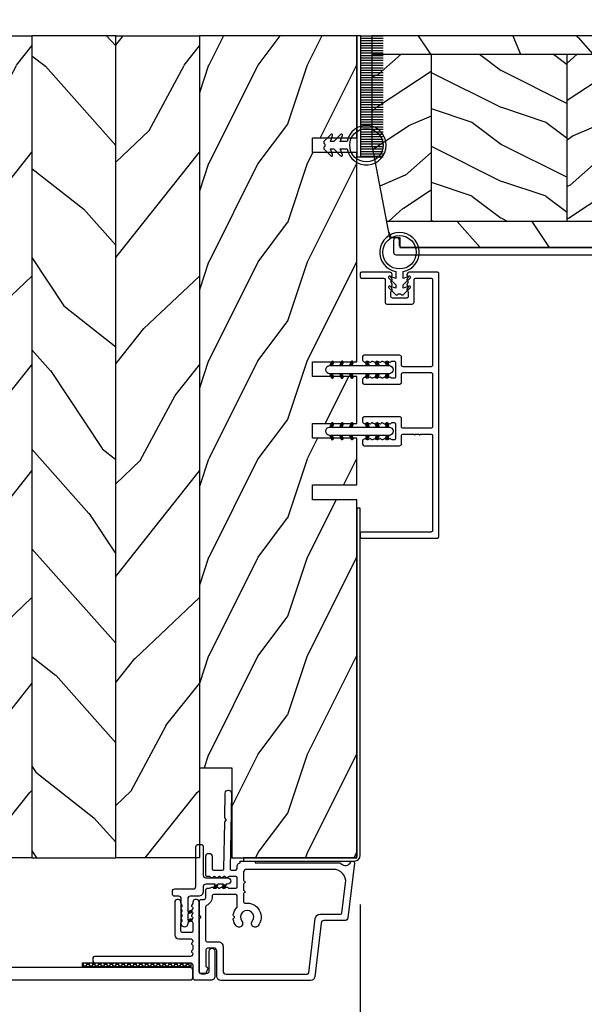
# Model space of a CAD drawing. Units: millimetres. Extents: x 951 to 1586, y -79 to 51.
# Drawn here: x 1530 to 1534, y -72 to -64 of the extents above; entities that cross this region are included whole.
import ezdxf

# ---------------------------------------------------------------- set-up
doc = ezdxf.new("R2010")
doc.units = ezdxf.units.MM
doc.header["$MEASUREMENT"] = 0
doc.header["$PDMODE"] = 3
doc.layers.add('Dimensions-Cotes', color=7, linetype='Continuous')
doc.styles.add('Century-10', font='GOTHIC.TTF', dxfattribs={"height": 0.3937})
doc.dimstyles.new('1-1', dxfattribs={"dimtxt": 0.3937, "dimasz": 0.3937, "dimexe": 0.3937, "dimexo": 0.3937, "dimgap": 0.3937, "dimtad": 0, "dimtih": 1, "dimtoh": 1, "dimdec": 1, "dimlfac": 25.4, "dimzin": 0, "dimdsep": 46, "dimtxsty": 'Century-10', "dimcen": 0, "dimadec": 1, "dimazin": 0, "dimtfac": 1, "dimtdec": 1, "dimtofl": 0, "dimtmove": 0, "dimatfit": 3, "dimfxl": 1, "dimtolj": 1, "dimtzin": 0, "dimarcsym": 0})
pattern_1 = [(336.8699, (-507.7808216654612, -105.2906361249534), (-48.48076309845399, 23.97114117833321), [7.5, -67.5]), (326.5651, (-508.3837073484313, -95.24640749089303), (20.49039175088132, -5.490360297625257), [16.77051, -16.77051]), (318.4349, (-501.888516820048, -91.49640749089303), (27.99036357346829, -18.48077973489104), [9.486839999999972, -37.94732999999989])]

# ---------------------------------------------------------------- blocks, each defined once
blk = doc.blocks.new('*D348')
at = {"layer": 'Defpoints', "color": 0, "transparency": 16777216}
for p in [(1530.965027119273, -62.93672777147971), (1526.906535020381, -64.18748263328091), (1530.965027119273, -64.18748263328091)]:
    blk.add_point(p, dxfattribs=at)
at = {"layer": 'Dimensions-Cotes', "color": 0, "lineweight": -2, "transparency": 16777216}
for p, q in [((1526.906535020381, -63.79378263328091), (1526.906535020381, -62.54302777147971)), ((1530.965027119273, -63.79378263328091), (1530.965027119273, -62.54302777147971)), ((1526.512835020381, -62.93672777147971), (1526.119135020381, -62.93672777147971)), ((1531.358727119273, -62.93672777147971), (1531.752427119273, -62.93672777147971))]:
    blk.add_line(p, q, dxfattribs=at)
at = {"layer": 'Dimensions-Cotes', "color": 0, "transparency": 16777216}
for points in [[(1526.512835020381, -62.87111110481305), (1526.512835020381, -63.00234443814637), (1526.906535020381, -62.93672777147971)], [(1531.358727119273, -62.87111110481305), (1531.358727119273, -63.00234443814637), (1530.965027119273, -62.93672777147971)]]:
    blk.add_solid(points, dxfattribs=at)
at = {"layer": 'Dimensions-Cotes', "color": 0, "transparency": 16777216, "insert": (1528.978533060773, -62.93672777147971), "char_height": 0.3937, "attachment_point": 5, "style": 'Century-10'}
blk.add_mtext('\\A1;VARIABLE\\PMAXIMUM 8"', dxfattribs=at)
blk = doc.blocks.new('*D349')
at = {"layer": 'Defpoints', "color": 0, "transparency": 16777216}
for p in [(1525.621104520381, -70.74258763328244), (1532.250457619273, -70.74258763328116), (1532.250457619273, -72.35582227632544)]:
    blk.add_point(p, dxfattribs=at)
at = {"layer": 'Dimensions-Cotes', "color": 0, "lineweight": -2, "transparency": 16777216}
for p, q in [((1525.621104520381, -71.13628763328244), (1525.621104520381, -72.74952227632544)), ((1532.250457619273, -71.13628763328116), (1532.250457619273, -72.74952227632544)), ((1526.014804520381, -72.35582227632544), (1527.462445599381, -72.35582227632544)), ((1531.856757619273, -72.35582227632544), (1530.726060691155, -72.35582227632544))]:
    blk.add_line(p, q, dxfattribs=at)
at = {"layer": 'Dimensions-Cotes', "color": 0, "transparency": 16777216}
for points in [[(1526.014804520381, -72.29020560965877), (1526.014804520381, -72.42143894299211), (1525.621104520381, -72.35582227632544)], [(1531.856757619273, -72.29020560965877), (1531.856757619273, -72.42143894299211), (1532.250457619273, -72.35582227632544)]]:
    blk.add_solid(points, dxfattribs=at)
at = {"layer": 'Dimensions-Cotes', "color": 0, "transparency": 16777216, "insert": (1529.094253145268, -72.35582227632544), "char_height": 0.3937, "attachment_point": 5, "style": 'Century-10'}
blk.add_mtext('\\A1;VARIABLE', dxfattribs=at)
blk = doc.blocks.new('D-072')
for points in [[(-0.7077034603641437, 5.741188682878466, 1), (-0.538412126510309, 5.276064565806585), (1.648459146963432e-12, 5.472030553624684), (1.875832822406664e-12, 5.998771677138528)], [(2.407703460367657, 5.741188682878466, -1), (2.238412126513822, 5.276064565806585), (1.700000000001864, 5.472030553624684), (1.700000000001637, 5.998771677138528)], [(-0.7077034603647121, 3.741188682877898, 1), (-0.5384121265108774, 3.276064565806017), (1.080024958355352e-12, 3.472030553624116), (1.307398633798584e-12, 3.99877167713796)], [(2.407703460367088, 3.741188682877898, -1), (2.238412126513253, 3.276064565806017), (1.700000000001296, 3.472030553624116), (1.700000000001069, 3.99877167713796)], [(-0.7077034603647121, 1.741188682877898, 1), (-0.5384121265108774, 1.276064565806017), (1.080024958355352e-12, 1.472030553624116), (1.307398633798584e-12, 1.99877167713796)], [(2.407703460367088, 1.741188682877898, -1), (2.238412126513253, 1.276064565806017), (1.700000000001296, 1.472030553624116), (1.700000000001069, 1.99877167713796)], [(-0.7077034603647121, -1.74118868287804, -1), (-0.5384121265108774, -1.276064565806159), (1.080024958355352e-12, -1.472030553624258), (1.307398633798584e-12, -1.998771677138102)], [(2.407703460367088, -1.74118868287804, 1), (2.238412126513253, -1.276064565806159), (1.700000000001296, -1.472030553624258), (1.700000000001069, -1.998771677138102)], [(-0.7077034603647121, -3.74118868287804, -1), (-0.5384121265108774, -3.276064565806159), (1.080024958355352e-12, -3.472030553624258), (1.307398633798584e-12, -3.998771677138102)], [(2.407703460367088, -3.74118868287804, 1), (2.238412126513253, -3.276064565806159), (1.700000000001296, -3.472030553624258), (1.700000000001069, -3.998771677138102)], [(-0.7077034603641437, -5.741188682878608, -1), (-0.538412126510309, -5.276064565806728), (1.648459146963432e-12, -5.472030553624826), (1.875832822406664e-12, -5.99877167713867)], [(2.407703460367657, -5.741188682878608, 1), (2.238412126513822, -5.276064565806728), (1.700000000001864, -5.472030553624826), (1.700000000001637, -5.99877167713867)]]:
    blk.add_hatch(color=2).paths.add_polyline_path(points)
at = {"color": 2}
blk.add_lwpolyline([(1.700000000001751, -5.998771677138642, -1.000000000000142), (-1.762145984685048e-12, -5.998771677137803), (1.762145984685048e-12, 5.998771677137803, -0.9999999999998578), (1.700000000001751, 5.9987716771385)], format="xyb", close=True, dxfattribs=at)
for points in [[(1.762145984685048e-12, 5.9987716771385), (-0.7077034603641437, 5.741188682878466, 1.000000000000649), (-0.538412126509968, 5.276064565806713), (1.648459146963432e-12, 5.47203055362467)], [(1.700000000001523, 5.47203055362494), (2.238412126514845, 5.276064565806529, 0.9999999999986194), (2.407703460368452, 5.741188682877542), (1.700000000001751, 5.998771677137789)], [(1.193711796076968e-12, 3.998771677137235), (-0.707703460364371, 3.741188682876079, 0.9999999999996753), (-0.5384121265108774, 3.276064565805179), (1.193711796076968e-12, 3.472030553623348)], [(1.700000000000841, 3.472030553625764), (2.238412126514163, 3.276064565807182, 1.000000000000649), (2.407703460368452, 3.74118868287848), (1.700000000000841, 3.998771677139509)], [(1.193711796076968e-12, 1.998771677137235), (-0.707703460364371, 1.741188682876079, 0.9999999999996753), (-0.5384121265108774, 1.276064565805179), (1.193711796076968e-12, 1.472030553623348)], [(1.700000000000841, 1.472030553625764), (2.238412126514163, 1.276064565807182, 1.000000000000649), (2.407703460368452, 1.74118868287848), (1.700000000000841, 1.998771677139509)], [(1.193711796076968e-12, -1.998771677137377), (-0.707703460364371, -1.741188682876221, -0.9999999999996753), (-0.5384121265108774, -1.276064565805321), (1.193711796076968e-12, -1.47203055362349)], [(1.700000000000841, -1.472030553625906), (2.238412126514163, -1.276064565807324, -1.000000000000649), (2.407703460368452, -1.741188682878622), (1.700000000000841, -1.998771677139651)], [(1.193711796076968e-12, -3.998771677137377), (-0.707703460364371, -3.741188682876221, -0.9999999999996753), (-0.5384121265108774, -3.276064565805321), (1.193711796076968e-12, -3.47203055362349)], [(1.700000000000841, -3.472030553625906), (2.238412126514163, -3.276064565807324, -1.000000000000649), (2.407703460368452, -3.741188682878622), (1.700000000000841, -3.998771677139651)], [(1.762145984685048e-12, -5.998771677138642), (-0.7077034603641437, -5.741188682878608, -1.000000000000649), (-0.538412126509968, -5.276064565806855), (1.648459146963432e-12, -5.472030553624812)], [(1.700000000001523, -5.472030553625082), (2.238412126514845, -5.276064565806671, -0.9999999999986194), (2.407703460368452, -5.741188682877684), (1.700000000001751, -5.998771677137931)]]:
    blk.add_lwpolyline(points, format="xyb", dxfattribs=at)
blk = doc.blocks.new('PB-031')
at = {"color": 181}
blk.add_lwpolyline([(25.05837885281753, -6.258685160092824, 0.1682775418279684), (24.96106840443738, -6.271769414567075), (24.52715340775606, -6.490596438523852, -0.4039525268300109), (24.26179522707687, -6.408299330732035, 0.2206743920260995), (24.05837885281832, -6.25868516009271, 0.1682775418279497), (23.96106840443818, -6.271769414566961), (23.52715340775686, -6.490596438523738, -0.4039525268305474), (23.26179522707744, -6.408299330731296, 0.2736782324282633), (22.99884451873814, -6.25271859878049), (22.0331851320669, -6.25271859878049, 0.414213562373095), (21.73318513206689, -6.552718598780501), (21.73318513206695, -9.452718598751744, 0.414213562373095), (22.03318513206696, -9.752718598751756), (22.99884451873268, -9.752718598751756, 0.2736782324343584), (23.26179522707511, -9.597137866794924, -0.4039525268372136), (23.52715340775686, -9.51484075899856), (23.96106840443818, -9.733667782955337, 0.1682775418279495), (24.05837885281838, -9.746752037429587, 0.2206743920260996), (24.26179522707687, -9.597137866790263, -0.403952526829956), (24.52715340775606, -9.514840758998446), (24.96106840443738, -9.733667782955223, 0.1682775418279684), (25.05837885281753, -9.746752037429474, 0.2206743920260747), (25.26179522707608, -9.597137866790149, -0.4039525268299776), (25.52715340775515, -9.514840758998304), (25.96106840443659, -9.733667782955138, 0.1682775418279844), (26.05837885281667, -9.74675203742936, 0.2206743920261224), (26.26179522707528, -9.597137866790035, -0.4039525268302382), (26.5271534077539, -9.514840758997593), (26.83393108141885, -9.669551349454139, -0.2831496351521797), (26.99884451873905, -9.93741627919178), (26.99884451873905, -15.69999999999962, -0.414213562373012), (26.69884451873909, -15.99999999999955), (26.09884451874009, -15.99999999999955, -0.4142135623731087), (25.79884451874014, -15.69999999999956), (25.79884451874014, -11.25271859875446, 0.4142135623730673), (25.49884451874019, -10.95271859875447), (20.93318513206938, -10.95271859875425, -0.4142135623729181), (20.53318513206941, -10.5527185987545), (20.53318513206611, -5.452718598754444, -0.4142135623732719), (20.93318513206614, -5.052718598754183), (25.49884451873814, -5.052718598754183, 0.4142135623732339), (25.79884451873809, -4.752718598754029), (25.7988445187365, -1.599983434870268, 0.4141973893050128), (25.49886108432375, -1.299983435327761), (8.088928128172853, -1.299022082791652, 0.4142297356259974), (7.788911562585696, -1.599022082334301), (7.788911562585696, -7.299005516289924, 0.414213562373081), (8.08891156258565, -7.599005516289907), (9.738911562593358, -7.599005516289992, -0.414213562373095), (10.13891156259334, -7.999005516289969), (10.13891156259334, -15.19900551628979, -0.414213562373081), (9.838911562593154, -15.49900551628977), (9.123609243022003, -15.49900551628977, -0.2831496351521834), (8.855744313284362, -15.33409207896958), (8.701033722830545, -15.02731440531002, -0.4039525268302643), (8.783330830622987, -14.76195622463135, 0.220674392026118), (8.932945001262311, -14.5585398503728, 0.1682775418279972), (8.919860746788089, -14.46122940199265), (8.701033722831227, -14.02731440531127, -0.4039525268299448), (8.7833308306231, -13.7619562246322, 0.220674392026076), (8.932945001262425, -13.55853985037362, 0.1682775418279675), (8.919860746788146, -13.46122940199348), (8.701033722831397, -13.02731440531213, -0.4039525268299748), (8.783330830623214, -12.761956224633, 0.220674392026095), (8.932945001262539, -12.55853985037444, 0.1682775418279481), (8.91986074678826, -12.46122940199427), (8.70103372283151, -12.02731440531292, -0.4039525268296321), (8.783330830623328, -11.76195622463374, 0.220674392026076), (8.932945001262652, -11.55853985037515, 0.1682775418279675), (8.919860746788373, -11.46122940199501), (8.701033722831568, -11.02731440531366, -0.4039525268299748), (8.783330830623441, -10.76195622463453, 0.220674392026095), (8.932945001262766, -10.55853985037598, 0.1682775418279481), (8.919860746788487, -10.46122940199581), (8.701033722831681, -10.02731440531446, -0.4039525268305392), (8.78333083062384, -9.761956224635071, 0.2736782324196623), (8.938911562574418, -9.499005516305289), (8.938911562586924, -9.099005516299087, 0.4142135623822104), (8.638911562586742, -8.799005516289753), (5.73891156260143, -8.799005516289725, 0.4142135623822105), (5.438911562601248, -9.099005516299087), (5.438911562613754, -9.499005516305289, 0.2736782324196623), (5.594492294564333, -9.761956224635071, -0.4039525268305393), (5.676789402356491, -10.02731440531446), (5.457962378399685, -10.46122940199581, 0.1682775418279482), (5.444878123925406, -10.55853985037598, 0.220674392026095), (5.594492294564731, -10.76195622463453, -0.403952526829975), (5.676789402356604, -11.02731440531366), (5.457962378399799, -11.46122940199501, 0.1682775418279676), (5.44487812392552, -11.55853985037515, 0.2206743920260761), (5.594492294564844, -11.76195622463374, -0.4039525268296322), (5.676789402356661, -12.02731440531292), (5.457962378399912, -12.46122940199427, 0.1682775418279482), (5.444878123925633, -12.55853985037444, 0.220674392026095), (5.594492294564958, -12.761956224633, -0.403952526829975), (5.676789402356775, -13.02731440531213), (5.457962378400026, -13.46122940199348, 0.1682775418279676), (5.444878123925747, -13.55853985037362, 0.2206743920260761), (5.594492294565072, -13.7619562246322, -0.4039525268299448), (5.676789402356945, -14.02731440531127), (5.457962378400083, -14.46122940199265, 0.1682775418279975), (5.444878123925861, -14.5585398503728, 0.220674392026118), (5.594492294565185, -14.76195622463135, -0.4039525268302645), (5.676789402357628, -15.02731440531002), (5.52207881190381, -15.33409207896958, -0.2831496351521834), (5.254213882166169, -15.49900551628977), (4.538911562602522, -15.49900551628983, -0.4142135623728177), (4.23891156260234, -15.1990055162901), (4.23891156259586, -7.999005516290254, -0.4142135623733448), (4.638911562595837, -7.599005516289907), (6.288911562588652, -7.599005516289907, 0.4142135623730813), (6.588911562588606, -7.299005516289924), (6.588911562588606, -1.599018053878495, 0.4142258027526147), (6.288899025261941, -1.299018054140475), (-4.407650308523245, -1.299987463197454, 0.4142013220994903), (-4.707637771196488, -1.599987462935474), (-4.707637771196488, -7.300000000000239, 0.414213562373081), (-4.407637771196534, -7.600000000000222), (-2.757637771188826, -7.60000000000025, -0.414213562373095), (-2.357637771188848, -8.000000000000284), (-2.357637771188848, -15.20000000000013, -0.4142135623731088), (-2.65763777118903, -15.50000000000009), (-3.372940090760238, -15.50000000000009, -0.2831496351521834), (-3.640805020497822, -15.33508656267989), (-3.795515610951696, -15.02830888902034, -0.4039525268302643), (-3.713218503159254, -14.76295070834166, 0.220674392026118), (-3.56360433251993, -14.55953433408311, 0.1682775418279972), (-3.576688586994095, -14.46222388570297), (-3.795515610950957, -14.02830888902159, -0.4039525268299448), (-3.71321850315914, -13.76295070834252, 0.220674392026076), (-3.563604332519816, -13.55953433408393, 0.1682775418279675), (-3.576688586994038, -13.46222388570379), (-3.795515610950787, -13.02830888902244, -0.4039525268299748), (-3.713218503159027, -12.76295070834331, 0.220674392026095), (-3.563604332519702, -12.55953433408476, 0.1682775418279481), (-3.576688586993924, -12.46222388570459), (-3.795515610950673, -12.02830888902324, -0.4039525268296321), (-3.713218503158913, -11.76295070834405, 0.220674392026076), (-3.563604332519589, -11.55953433408547, 0.1682775418279675), (-3.576688586993811, -11.46222388570533), (-3.795515610950559, -11.02830888902398, -0.4039525268299748), (-3.713218503158799, -10.76295070834485, 0.220674392026095), (-3.563604332519475, -10.55953433408629, 0.1682775418279481), (-3.576688586993697, -10.46222388570612), (-3.795515610950446, -10.02830888902477, -0.4039525268305392), (-3.713218503158345, -9.762950708345386, 0.2736782324196623), (-3.557637771207823, -9.500000000015604), (-3.55763777119526, -9.100000000009402, 0.4142135623822104), (-3.857637771195442, -8.800000000000068), (-6.757637771180754, -8.80000000000004, 0.4142135623822105), (-7.057637771180936, -9.100000000009402), (-7.05763777116843, -9.500000000015604, 0.2736782324196623), (-6.902057039217851, -9.762950708345386, -0.4039525268305393), (-6.81975993142575, -10.02830888902477), (-7.038586955382499, -10.46222388570612, 0.1682775418279482), (-7.051671209856721, -10.55953433408629, 0.220674392026095), (-6.902057039217397, -10.76295070834485, -0.403952526829975), (-6.819759931425637, -11.02830888902398), (-7.038586955382385, -11.46222388570533, 0.1682775418279676), (-7.051671209856607, -11.55953433408547, 0.2206743920260761), (-6.902057039217283, -11.76295070834405, -0.4039525268296322), (-6.819759931425523, -12.02830888902324), (-7.038586955382328, -12.46222388570459, 0.1682775418279482), (-7.051671209856551, -12.55953433408476, 0.220674392026095), (-6.902057039217226, -12.76295070834331, -0.403952526829975), (-6.819759931425409, -13.02830888902244), (-7.038586955382215, -13.46222388570379, 0.1682775418279676), (-7.051671209856437, -13.55953433408393, 0.2206743920260761), (-6.902057039217112, -13.76295070834252, -0.4039525268299448), (-6.819759931425295, -14.02830888902159), (-7.038586955382101, -14.46222388570297, 0.1682775418279975), (-7.051671209856323, -14.55953433408311, 0.220674392026118), (-6.902057039216999, -14.76295070834166, -0.4039525268302645), (-6.819759931424556, -15.02830888902034), (-6.974470521878374, -15.33508656267989, -0.2831496351521834), (-7.242335451616015, -15.50000000000009), (-7.957637771179662, -15.50000000000014, -0.4142135623728177), (-8.257637771179844, -15.20000000000041), (-8.257637771186381, -8.000000000000625, -0.4142135623733656), (-7.857637771186347, -7.60000000000025), (-6.20763777119376, -7.60000000000025, 0.4142135623731088), (-5.907637771193578, -7.300000000000267), (-5.907637771193635, -5.093649154267325, 0.3419987131197076), (-5.982637769783281, -4.996824572432871, -0.774596669241513), (-5.982637769783622, -4.803175408763877, 0.3419987131195896), (-5.907637771193521, -4.706350826929395), (-5.907637771193691, -4.093649173071185, 0.3419987131195777), (-5.982637769783167, -3.996824591236702, -0.7745966692413617), (-5.982637769783622, -3.803175427568135, 0.3419987131196692), (-5.907637771193521, -3.706350845733255), (-5.907637771193578, -1.600000000000279, 0.414213562373095), (-6.20763777119376, -1.300000000000267), (-25.49884451874019, -1.300000000000068, 0.4142135623730951), (-25.79884451874014, -1.60000000000008), (-25.79884451874014, -15.70000000000002, -0.4142135623730953), (-26.09884451874009, -16.00000000000003), (-26.69884451873727, -16, -0.4142135623730951), (-26.99884451873723, -15.70000000000002), (-26.99884451873723, -0.3000000000000114, -0.4142135623730951), (-26.69884451873727, 0), (26.69884451873727, 0, -0.414213562373095), (26.99884451873723, -0.3000000000000114), (26.99884451873791, -6.068020918331143, -0.2831496351522118), (26.83393108141772, -6.335885848068813), (26.5271534077539, -6.490596438524705, -0.403952526830293), (26.26179522707528, -6.408299330732262, 0.2206743920261057), (26.05837885281667, -6.258685160092938, 0.168277541828016), (25.96106840443659, -6.27176941456716), (25.52715340775515, -6.490596438523994, -0.4039525268299227), (25.26179522707608, -6.408299330732149, 0.2206743920260747)], format="xyb", close=True, dxfattribs=at)
blk = doc.blocks.new('CF-026')
at = {"color": 30}
blk.add_lwpolyline([(0.7499999999999996, 9.329058411378355), (1.960326415375675, 8.888535622434574, 0.810152513298261), (2.183954090198312, 9.246769351126204), (0.7499999999999996, 10.62905841137763), (0.7499999999999996, 11.32905841137836), (1.960326415375675, 10.88853562243457, 0.810152513298261), (2.183954090198312, 11.2467693511262), (0.7499999999999996, 12.62905841137763), (0.4054180495950272, 12.62905841137763, -0.5114803270429501), (-0.4054180495950282, 12.62905841137763), (-0.7500000000000004, 12.62905841137763), (-2.183954090198313, 11.2467693511262, 0.810152513298261), (-1.960326415375676, 10.88853562243457), (-0.7500000000000004, 11.32905841137836), (-0.7500000000000004, 10.62905841137763), (-2.183954090198313, 9.246769351126204, 0.810152513298261), (-1.960326415375676, 8.888535622434574), (-0.7500000000000004, 9.329058411378355), (-0.7500000000000004, 7.92905841137781, 10.57207788183704), (0.7499999999999996, 7.92905841137781)], format="xyb", close=True, dxfattribs=at)
blk.add_circle((-4.89858719659164e-16, 4.000000000001819), 3.4, dxfattribs=at)
blk = doc.blocks.new('PB-044')
at = {"color": 181}
blk.add_lwpolyline([(71.3230799746976, 0.3131727983639081), (0.8131727983643735, 0.3131727983639081, -0.414213562373095), (0.3131727983643735, 0.8131727983639081), (0.3131727983716495, 23.33598266091563), (-0.3368272016298057, 23.33598266091586), (-0.3368272016370817, 0.8131727983639081, 0.4142135623716068), (0.8131727983643735, -0.3368272016359555), (71.3230799746976, -0.3368272016359555)], format="xyb", close=True, dxfattribs=at)
blk = doc.blocks.new('D-007')
at = {"color": 181}
for points in [[(0.1842405380522791, -11.99600209385112, -0.8404504516583311), (-0.04103217068046661, -12.73703294643191), (-11.12921507321317, -11.37557527753306, -0.378866108695341), (-11.69999999999987, -10.73042027896626), (-11.69999999999987, -6.52238519483096, 0.3842028727139427), (-12.23798777475378, -5.925598395446102), (-23.13373227771541, -4.64341959551372, -0.3842028727139857), (-23.85104931072061, -3.847703863000348), (-23.85104931072016, 14.43302149964624, -0.4142135623730951), (-23.05104931072043, 15.2330214996462), (-17.88104931072036, 15.23302149964722, 0.4142135623730396), (-17.28104931072045, 15.83302149964724), (-17.28104931072045, 16.98844835208966, 0.3442381447891183), (-17.6599331460107, 17.47355748892993), (-20.87334814671789, 17.47545662206964, 0.390199987212349), (-21.17248599549129, 17.20040843854206, -0.5057658050319609), (-21.44699212157201, 17.03171864762122), (-22.26904704533933, 17.36528410696955, -0.3053211126622158), (-22.58104931071972, 17.82859485773825), (-22.58104931071972, 18.27545570299053, -0.4142135623733614), (-22.08104931071972, 18.77545570299098), (-11.48373282709429, 18.77545570299115, -0.1989123686650322), (-11.30695613092331, 18.70223239741351), (-11.13465852918779, 18.52993479397371, 0.4142135623727418), (-10.85181581671333, 18.52993479397377), (-10.67951820981972, 18.70223239916258, -0.1989123660939621), (-10.50274151539764, 18.77545570299144), (-7.751126076248568, 18.77545570299121, -0.4142135623726511), (-7.451126076248386, 18.47545570299148), (-7.451126076247476, 17.82456933813903, 0.1706261623274238), (-7.418138825581707, 17.73071830461667, 0.2403707435808816), (-6.851126076247112, 17.47545570299103), (-5.451049310719611, 17.47545570299148, -0.414213562373095), (-5.151049310719429, 17.1754557029913), (-5.151049310684186, 16.76225994430028, 0.117305786231921), (-5.134981775552944, 16.69471666295952), (-4.913171470937925, 16.25488607964949, -0.40395252683025), (-4.995468578730367, 15.98952789897088, 0.2206743920261215), (-5.145082749369692, 15.78611152471233, 0.1682775418279851), (-5.131998494895413, 15.68880107633218), (-4.913171470938607, 15.2548860796508, -0.4039525268299189), (-4.995468578730481, 14.98952789897173, 0.2206743920260863), (-5.145082749369806, 14.78611152471312, 0.1682775418280009), (-5.131998494895527, 14.68880107633298), (-4.913171470938721, 14.25488607965165, -0.4039525268300475), (-4.995468578730595, 13.98952789897253, 0.220674392026111), (-5.145082749369919, 13.78611152471397, 0.1682775418279478), (-5.13199849489564, 13.68880107633377), (-4.913171470938835, 13.25488607965245, -0.4039525268296235), (-4.995468578730481, 12.98952789897344, 0.2736782324268887), (-5.151049310680321, 12.7265771906351), (-5.151049310682595, 11.37910140646666, 0.414213562372873), (-4.851049310682413, 11.07910140646671), (-3.051049310682231, 11.07910140646671, 0.4142135623728732), (-2.751049310682049, 11.37910140646666), (-2.751049310684323, 12.7265771906351, 0.273678232426896), (-2.906630042634049, 12.98952789897344, -0.4039525268296369), (-2.988927150425695, 13.25488607965245), (-2.77010012646889, 13.68880107633377, 0.1682775418279479), (-2.757015871994611, 13.78611152471397, 0.2206743920260838), (-2.906630042633935, 13.98952789897253, -0.4039525268300612), (-2.988927150425809, 14.25488607965165), (-2.770100126469003, 14.68880107633298, 0.1682775418280009), (-2.757015871994724, 14.78611152471312, 0.2206743920260948), (-2.906630042634049, 14.98952789897173, -0.4039525268299547), (-2.988927150425923, 15.2548860796508), (-2.770100126469117, 15.68880107633218, 0.1682775418280009), (-2.757015871994838, 15.78611152471233, 0.2206743920261256), (-2.906630042634163, 15.98952789897088, -0.4039525268302637), (-2.988927150426605, 16.25488607964949), (-2.767116845811586, 16.69471666295952, 0.11730578623192), (-2.751049310680401, 16.76225994430028), (-2.751049310682959, 17.17545570298925, -0.414213562374649), (-2.451049310682777, 17.47545570299103), (1.348950689279661, 17.47545570299114, -0.4142135623730395), (1.948950689279798, 16.87545570299123), (1.948950689279798, 16.80545570299164, -0.4142135623731504), (1.348950689279434, 16.20545570299161), (-1.181049310680521, 16.20545570299127, 0.414213562373095), (-1.481049310680703, 15.90545570299132), (-1.481049310681385, 14.0893965743643, 0.4091108014278198), (-1.186285032612545, 13.78944226581727), (8.28104588072, 13.62418939002809, -0.198912368665007), (8.456517730054316, 13.54789205796432), (8.621754700930694, 13.37678416396936, 0.4142135623727716), (8.90455433509004, 13.37184787799349), (9.075662232556908, 13.53708485222229, -0.1989123660940025), (9.253689925891365, 13.60721182506761), (14.1997691260305, 13.52087769148908, -0.4142135623730534), (14.78920629926205, 12.91049763053307), (14.7879846308112, 12.84050829187255, -0.4142135623731504), (14.17760456985502, 12.25107111864109), (-1.181049310681885, 12.51915741933551, 0.4142135623730395), (-1.481049310682067, 12.21915741933556), (-1.481049310682067, 11.67910140646684, 0.4142135623731783), (-0.8810493106819308, 11.07910140646671), (-0.5999999999999659, 11.07910140646671, -0.3419987131196607), (-0.01905249806868881, 10.6291014064667, 0.3419987131196763), (0.1745966692416872, 10.47910140646668), (0.3999999999999204, 10.47910140646668), (0.3999999999999204, 7.479101406466683), (0.199999999999946, 7.479101406466683, 0.4142135623731159), (-5.684341886080801e-14, 7.27910140646668), (-5.684341886080801e-14, -9.738617870542313, -0.2100415810856679), (-0.09712322124539696, -9.95961789914439, 0.5240647416414707)], [(-10.18046733585118, -10.18230407877617), (-4.104673358512684, -10.92831777442022, 0.450467153690803), (-1.299999999999784, -8.446952395316927), (-1.300000000000011, 9.2091014064667, 0.4142135623731088), (-1.900000000000148, 9.809101406466695), (-3.49884788915648, 9.809101406466297, 0.3419987131197002), (-3.692497052825388, 9.659101409287175, -0.7745966692413481), (-4.079795380163375, 9.659101409286407, 0.3419987131195697), (-4.273444543832341, 9.809101406466695), (-5.49884785154876, 9.809101406466297, 0.3419987131196222), (-5.692497015217725, 9.659101409287345, -0.7745966692413475), (-6.07979534255486, 9.65910140928635, 0.3419987131196779), (-6.273444506224621, 9.80910140646661), (-7.872292395381066, 9.809101406466269, 0.4542716033107474), (-8.169570633736896, 9.468782068669796, -0.6741086965573057), (-12.75669418429476, 6.846462645331812, -1.000000000000204), (-11.82880982309695, 8.02503407390337, 2.060023094349552), (-11.82880982309695, 10.14646264533197, -1.000000000000963), (-12.75669418429476, 11.32503407390307, -0.1241159526108919), (-11.48433211049695, 11.89320161293945, -0.2442945631488132), (-11.26451872989531, 11.82371047899751), (-11.13513525425623, 11.69432700335854, 0.414213562372536), (-10.85229254178188, 11.69432700335845), (-10.72290906614222, 11.82371047899774, -0.2442945631486238), (-10.5030956855407, 11.89320161293945, -0.1482452999959732), (-9.026774232687615, 11.14818583817232, 0.1927611657185694), (-8.85423566555329, 11.07910140646648), (-6.721049310681849, 11.07910140646648, 0.414213562373081), (-6.421049310681667, 11.37910140646643), (-6.421049310718956, 15.91057467731876, 0.4356318273974979), (-6.742800901156613, 16.20978508541297, -0.3111749465156994), (-8.655230936028431, 17.33232926906781, 0.2913855390728112), (-8.927082178863827, 17.50545570299163), (-15.71104931072074, 17.50545570299123, 0.414213562373095), (-16.01104931072092, 17.20545570299105), (-16.01104931071978, 14.96302149964855, -0.4142135623731117), (-17.01104931071933, 13.96302149964804), (-21.98104931072072, 13.96302149964588, 0.4142135623729911), (-22.58104931072063, 13.36302149964585), (-22.58104931071972, -3.12993139880588, 0.3900673267943767), (-22.30596207319246, -3.428895199735152), (-11.28132403232104, -4.746566724296017, -0.3797860029900472), (-10.39999999999969, -5.739499760656301), (-10.39999999999992, -9.934167540865829, 0.3788661086953277)]]:
    blk.add_lwpolyline(points, format="xyb", close=True, dxfattribs=at)
blk = doc.blocks.new('PB-048-2-C')
h = blk.add_hatch()
h.set_pattern_fill('WOOD1', color=1, scale=20, style=0, pattern_type=2)
h.set_pattern_definition([(216.8699, (-8.349889436578309, -135.5159988401757), (59.99999835648904, 40.00000246526633), [10, -90]), (206.5651, (3.650110563421691, -141.5159988401757), (-19.99998315881815, -20.00002618792761), [22.36068, -22.36068]), (198.4349, (3.650110563421691, -151.5159988401757), (-40.00000869185922, -19.99996806445416), [12.64912, -50.59644])])
h.paths.add_polyline_path([(146.2503349827892, 31.99999999999994), (146.250335025077, 23), (143.2503349827892, 23), (143.2503349827892, 31.99999999999992), (100.7436204345175, 32), (100.7436204345175, 22.99999999999955), (97.74362043451747, 22.99999999999955), (97.74362043451747, 31.99999999999955), (88.24362043451747, 32.00000000000003), (88.24362043451747, 22.99999999999957), (85.24362043451748, 22.99999999999957), (85.24362043451748, 31.99999999999957), (75.74362043451747, 31.99999999999978), (75.74362043451747, 22.99999999999932), (72.74362043451745, 22.99999999999954), (72.74362043451748, 31.99999999999954), (-7.44648787076585e-12, 32), (-1.56319401867222e-12, 6.599999999999994), (18.29999999999792, 6.599999999999994), (18.29999999999798, -3.552713678800501e-15), (166.9999999999998, 0), (166.9999999999998, 32)])
at = {"color": 4}
blk.add_lwpolyline([(88.24362043451747, 22.99999999999955), (88.24362043451747, 32.00000000000006), (97.74362043451747, 31.99999999999956), (97.74362043451747, 22.99999999999955), (100.7436204345175, 22.99999999999955), (100.7436204345175, 32), (143.2503349827892, 32), (143.2503349827892, 23), (146.250335025077, 23), (146.2503349827892, 32), (166.9999999999998, 32), (166.9999999999998, 0), (18.29999999999799, 0), (18.29999999999791, 6.599999999999994), (-1.56319401867222e-12, 6.599999999999994), (-7.474909580196254e-12, 32), (72.74362043451748, 31.99999999999955), (72.74362043451745, 22.99999999999954), (75.74362043451747, 22.99999999999955), (75.74362043451747, 31.99999999999956), (85.24362043451747, 31.9999999999996), (85.24362043451748, 22.99999999999955), (88.24362043451747, 22.99999999999955)], dxfattribs=at)
blk = doc.blocks.new('CF-009')
at = {"color": 30}
for p, q in [((-12.30000000000001, 0.7999999999999972), (-12.30000000000001, 5.300000000000011)), ((-11.80000000000001, 0.7999999999999972), (-11.80000000000001, 5.300000000000011)), ((-11.30000000000001, 0.7999999999999972), (-11.30000000000001, 5.300000000000011)), ((-10.80000000000001, 0.7999999999999972), (-10.80000000000001, 5.300000000000011)), ((-10.30000000000001, 0.7999999999999972), (-10.30000000000001, 5.300000000000011)), ((-9.800000000000011, 0.7999999999999972), (-9.800000000000011, 5.300000000000011)), ((-9.300000000000011, 0.7999999999999972), (-9.300000000000011, 5.300000000000011)), ((-8.800000000000011, 0.7999999999999972), (-8.800000000000011, 5.300000000000011)), ((-8.300000000000011, 0.7999999999999972), (-8.300000000000011, 5.300000000000011)), ((-7.800000000000011, 0.7999999999999972), (-7.800000000000011, 5.300000000000011)), ((-7.300000000000011, 0.7999999999999972), (-7.300000000000011, 5.300000000000011)), ((-6.800000000000011, 0.7999999999999972), (-6.800000000000011, 5.300000000000011)), ((-6.300000000000011, 0.7999999999999972), (-6.300000000000011, 5.300000000000011)), ((-5.800000000000011, 0.7999999999999972), (-5.800000000000011, 5.300000000000011)), ((-5.300000000000011, 0.7999999999999972), (-5.300000000000011, 5.300000000000011)), ((-4.800000000000011, 0.7999999999999972), (-4.800000000000011, 5.300000000000011)), ((-4.300000000000011, 0.7999999999999972), (-4.300000000000011, 5.300000000000011)), ((-3.800000000000011, 0.7999999999999972), (-3.800000000000011, 5.300000000000011)), ((-3.300000000000011, 0.7999999999999972), (-3.300000000000011, 5.300000000000011)), ((-2.800000000000011, 0.7999999999999972), (-2.800000000000011, 5.300000000000011)), ((-2.300000000000011, 0.7999999999999972), (-2.300000000000011, 5.300000000000011)), ((-1.800000000000011, 0.7999999999999972), (-1.800000000000011, 5.300000000000011)), ((-1.300000000000011, 0.7999999999999972), (-1.300000000000011, 5.300000000000011)), ((-0.8000000000000114, 0.7999999999999972), (-0.8000000000000114, 5.300000000000011)), ((-0.3000000000000114, 0.7999999999999972), (-0.3000000000000114, 5.300000000000011)), ((0.1999999999999886, 0.7999999999999972), (0.1999999999999886, 5.300000000000011)), ((0.6999999999999886, 0.7999999999999972), (0.6999999999999886, 5.300000000000011)), ((1.199999999999989, 0.7999999999999972), (1.199999999999989, 5.300000000000011)), ((1.699999999999989, 0.7999999999999972), (1.699999999999989, 5.300000000000011)), ((2.199999999999989, 0.7999999999999972), (2.199999999999989, 5.300000000000011)), ((2.699999999999989, 0.7999999999999972), (2.699999999999989, 5.300000000000011)), ((3.199999999999989, 0.7999999999999972), (3.199999999999989, 5.300000000000011)), ((3.699999999999989, 0.7999999999999972), (3.699999999999989, 5.300000000000011)), ((4.199999999999989, 0.7999999999999972), (4.199999999999989, 5.300000000000011)), ((4.699999999999989, 0.7999999999999972), (4.699999999999989, 5.300000000000011)), ((5.199999999999989, 0.7999999999999972), (5.199999999999989, 5.300000000000011)), ((5.699999999999989, 0.7999999999999972), (5.699999999999989, 5.300000000000011)), ((6.199999999999989, 0.7999999999999972), (6.199999999999989, 5.300000000000011)), ((6.699999999999989, 0.7999999999999972), (6.699999999999989, 5.300000000000011)), ((7.199999999999989, 0.7999999999999972), (7.199999999999989, 5.300000000000011)), ((7.699999999999989, 0.7999999999999972), (7.699999999999989, 5.300000000000011)), ((8.199999999999989, 0.7999999999999972), (8.199999999999989, 5.300000000000011)), ((8.699999999999989, 0.7999999999999972), (8.699999999999989, 5.300000000000011)), ((9.199999999999989, 0.7999999999999972), (9.199999999999989, 5.300000000000011)), ((9.699999999999989, 0.7999999999999972), (9.699999999999989, 5.300000000000011)), ((10.19999999999999, 0.7999999999999972), (10.19999999999999, 5.300000000000011)), ((10.69999999999999, 0.7999999999999972), (10.69999999999999, 5.300000000000011)), ((11.19999999999999, 0.7999999999999972), (11.19999999999999, 5.300000000000011)), ((11.69999999999999, 0.7999999999999972), (11.69999999999999, 5.300000000000011)), ((12.19999999999999, 0.7999999999999972), (12.19999999999999, 5.300000000000011)), ((12.30000000000001, 0.7999999999999972), (12.29999999999995, 5.300000000000011))]:
    blk.add_line(p, q, dxfattribs=at)
blk.add_lwpolyline([(-12.30000000000001, 0.7999999999999972), (-12.30000000000001, 0), (12.30000000000001, 0), (12.30000000000001, 0.7999999999999972), (0, 0.7999999999999972)], close=True, dxfattribs=at)
blk = doc.blocks.new('CR-088-11-REC')
h = blk.add_hatch()
h.set_pattern_fill('WOOD1', color=1, scale=30, angle=30, pattern_type=2)
h.set_pattern_definition([(246.8699, (-673.7856585747643, -246.4995281857409), (47.94228235666637, 96.96152619690801), [15, -135]), (236.5651, (-653.6972013066445, -245.2937568198013), (-10.98072059525049, -40.98078350176264), [33.54102, -33.54102]), (228.4349, (-646.1972013066445, -258.2841378765679), (-36.96155946978204, -55.9807271469366), [18.97368, -75.89466])])
h.paths.add_polyline_path([(72.25, -5.250060653613573), (72.25, -1.5), (-5.846746231242687e-12, -1.5), (-5.684341886080801e-12, -5.249874784043641)])
h = blk.add_hatch()
h.set_pattern_fill('WOOD1', color=1, scale=15, style=0, pattern_type=2)
h.set_pattern_definition([(216.8699, (-485.8904406086947, -87.98678854765967), (44.99999876736678, 30.00000184894975), [7.5, -67.5]), (206.5651, (-476.8904406086947, -92.48678854765967), (-14.99998736911361, -15.00001964094571), [16.77051, -16.77051]), (198.4349, (-476.8904406086947, -99.98678854765967), (-30.00000651889442, -14.99997604834062), [9.48684, -37.94733])])
edge = h.paths.add_edge_path()
edge.add_line((-11.42788506893955, -39.25013639268218), (4.984958949858097, -39.25013639268218))
edge.add_line((4.984958949858097, -39.25013639268218), (4.985078790000756, -5.249924216643194))
edge.add_line((4.985078790000756, -5.249924216643194), (-5.684341886080801e-12, -5.249874784043641))
edge.add_line((-5.684341886080801e-12, -5.249874784043641), (-5.911715561524034e-12, -22.49831428012476))
edge.add_arc((0.4999999999942588, -22.49831428012476), 0.5000000000001771, 179.9999999999992, 265.0302592718888)
edge.add_line((0.4566851918118147, -22.9964345742228), (2.843314808176714, -23.20396758434072))
edge.add_arc((2.799999999994299, -23.70208787843876), 0.4999999999999827, 7.958078640513122e-13, 85.0302592718902, ccw=False)
edge.add_line((3.29999999999427, -23.70208787843876), (3.29999999999427, -25.69831428012367))
edge.add_arc((2.799999999994284, -25.69831428012549), 0.4999999999999901, 274.96974072810656, 359.9999999999996, ccw=False)
edge.add_line((2.843314808176672, -26.19643457422171), (0.4566851918118857, -26.40396758433963))
edge.add_arc((0.4999999999943014, -26.90208787843949), 0.5000000000002172, 94.96974072810758, 180.0000000000008)
edge.add_line((-5.911715561524034e-12, -26.90208787843949), (-5.911715561524034e-12, -33.30020107928249))
edge.add_line((-5.911715561524034e-12, -33.30020107928249), (-14.02984241999275, -33.30020107928249))
edge.add_arc((-4.701251692620119, -32.76462566458758), 9.343952374859793, 183.2858727184001, 223.954463674831)
h = blk.add_hatch()
h.set_pattern_fill('WOOD1', color=1, scale=15, angle=120, style=0, pattern_type=2)
h.set_pattern_definition(pattern_1)
h.paths.add_polyline_path([(4.985078790000756, -39.25013639268218), (32.58507879000069, -39.25013639268218), (32.58507879000069, -5.24998241710091), (4.985078790000756, -5.249891250454311)])
h = blk.add_hatch()
h.set_pattern_fill('WOOD1', color=1, scale=15, style=0, pattern_type=2)
h.set_pattern_definition([(216.8699, (-76.93495994795231, -87.96081582157967), (44.99999876736678, 30.00000184894975), [7.5, -67.5]), (206.5651, (-67.93495994795231, -92.46081582157967), (-14.99998736911361, -15.00001964094571), [16.77051, -16.77051]), (198.4349, (-67.93495994795231, -99.96081582157967), (-30.00000651889442, -14.99997604834062), [9.48684, -37.94733])])
h.paths.add_polyline_path([(32.58507879000069, -39.25013639268218), (60.18507879000063, -39.25013639268218), (60.18507879000063, -5.250073583747508), (32.58507879000069, -5.24998241710091)])
h = blk.add_hatch()
h.set_pattern_fill('WOOD1', color=1, scale=15, angle=120, style=0, pattern_type=2)
h.set_pattern_definition(pattern_1)
h.paths.add_polyline_path([(72.25, -23.74999999999992), (72.25, -5.250113435863629), (60.18507879000063, -5.250073583747508), (60.18507879000063, -39.25013639268218), (69.2544680229751, -39.25013639268218)])
h = blk.add_hatch()
h.set_pattern_fill('WOOD1', color=1, scale=30, angle=30, pattern_type=2)
h.set_pattern_definition([(246.8699, (74.59230484540734, 31.98062572085109), (47.94228235666637, 96.96152619690801), [15, -135]), (236.5651, (94.68076211352724, 33.18639708679075), (-10.98072059525049, -40.98078350176264), [33.54102, -33.54102]), (228.4349, (102.1807621135272, 20.19601603002411), (-36.96155946978204, -55.9807271469366), [18.97368, -75.89465999999999])])
edge = h.paths.add_edge_path()
edge.add_line((9.334010956285056, -44.49990781844437), (9.334010956285056, -39.25013639268218))
edge.add_line((9.334010956285056, -39.25013639268218), (-11.42788506893953, -39.25013639268217))
edge.add_arc((-4.701251692618714, -32.7646256645877), 9.343952374860534, 223.9544636748234, 261.3907149974783)
edge.add_line((-6.100000000005821, -42.00329164817231), (-6.100000000005821, -44.49985732438654))
edge.add_line((-6.100000000005821, -44.49985732438654), (9.334010956285056, -44.49990781844437))
h.paths.add_polyline_path([(11.0340109562967, -39.25013639268218), (11.0340109562967, -44.49991338018062), (66.56848868032104, -44.50009506730896), (66.56848868032102, -42.496752593579), (68.62703208302395, -42.496752593579), (69.25446802297509, -39.25013639268218)])
at = {"color": 4, "ltscale": 4}
for p, q in [((72.25, -5.25011343586352), (-5.684331550244202e-12, -5.250113435866649)), ((-11.4278850689379, -39.25013639268218), (9.334010956285056, -39.25013639268218)), ((11.0340109562967, -39.25013639268218), (69.25446802297509, -39.25013639268218))]:
    blk.add_line(p, q, dxfattribs=at)
at = {"color": 4}
for p, q in [((4.985078790000756, -5.249924216643194), (4.984958949858111, -39.25013639268218)), ((32.58507879000069, -39.25013639268218), (32.58507879000069, -5.249992995539287)), ((60.18507879000063, -5.250082745857071), (60.18507879000063, -39.25013639268218))]:
    blk.add_line(p, q, dxfattribs=at)
at = {"color": 4, "ltscale": 4}
blk.add_lwpolyline([(0, -1.5), (72.25, -1.5), (72.25, -23.75), (68.62703208302395, -42.496752593579), (66.56848868032102, -42.496752593579), (66.56848868032102, -44.5), (11.0340109562967, -44.5), (11.0340109562967, -38.22292535321321), (9.334010956285056, -38.22292535322049), (9.334010956285056, -44.49985732438654), (-6.100000000005821, -44.49985732438654), (-6.099999999976717, -42.00000000000728, -0.3545448909874575), (-14.02984241998638, -33.29999999998836), (0, -33.29999999998836), (0, -26.89999999999418, -0.414213562373095), (0.5, -26.39999999999418), (2.799999999988358, -26.20000000001164, 0.414213562373095), (3.299999999988358, -25.70000000001164), (3.299999999988358, -23.70000000001164, 0.414213562373095), (2.799999999988358, -23.20000000001164), (0.5, -23, -0.414213562373095), (0, -22.5)], format="xyb", close=True, dxfattribs=at)
blk = doc.blocks.new('GB-052-M')
at = {"color": 181}
blk.add_lwpolyline([(-37.90767518252019, -2.154759628625271, -0.3190548087947896), (-38.2430946158137, -2.626896512443452, 0.3031882914849164), (-45.83407277006009, -12.68265041880827, 0.4312649628812866), (-45.53457487018002, -12.99999999999979), (-44.63293179960877, -12.99999999999956, 0.3958780458022677), (-44.33352704007896, -12.71888888485684, -0.3296646582490679), (-36.79173454876221, -3.763046599960475, 0.3472202420136171), (-36.40767518252008, -3.276674551582047), (-36.40767518252008, -2.000000000000028, -0.414213562373095), (-35.90767518252008, -1.500000000000028), (-20.49962561347823, -1.500000000000028, -0.4142135623730451), (-19.99962561347823, -1.999999999999943), (-19.9996256134778, -4.346820534626744, -0.4142135623731504), (-20.14962561347781, -4.496820534626764), (-20.79962561347777, -4.496820534626764, 0.5829742384229861), (-20.97112315972133, -4.79972141719071), (-19.90913032280052, -6.569668973733457, 0.7606633006596489), (-18.72962561347722, -6.242958671592902), (-18.72962561347732, -2.000000000000028, -0.4142135623731034), (-18.22962561347732, -1.500000000000028), (36.21267518251986, -1.500000000000028, -0.414213562373095), (36.71267518251986, -2.000000000000028), (36.71267518251986, -2.900934968208034, 0.9999999999999999), (37.90767518252008, -2.900934968208034), (37.90767518252008, -0.5000000000000284, 0.4142135623730919), (37.40767518252008, -2.842170943040401e-14), (-37.40767518252008, 0, 0.414213562373095), (-37.90767518252019, -0.5000000000000142)], format="xyb", close=True, dxfattribs=at)
blk = doc.blocks.new('D-067')
for points in [[(-15.07897563242147, 0.9401912118042901, 1), (-14.61385151534967, 1.109482545658125), (-14.80981750316778, 1.647894672170082), (-15.33655862668161, 1.64789467217031)], [(-13.37897563242086, 0.9401912118037217, 1), (-12.91385151534905, 1.109482545657556), (-13.10981750316716, 1.647894672169514), (-13.63655862668099, 1.647894672169741)], [(-8.300165796961664, -4.192417005738662, -1), (-8.13087446310783, -3.727292888666852), (-7.592462336595872, -3.923258876484851), (-7.592462336595645, -4.449999999998681)], [(-8.300165796961096, -5.892417005739162, -1), (-8.130874463107261, -5.427292888667353), (-7.592462336595304, -5.623258876485352), (-7.592462336595077, -6.149999999999181)]]:
    blk.add_hatch(color=2).paths.add_polyline_path(points)
at = {"color": 2}
blk.add_lwpolyline([(-9.036558626681654, -1.500000000000682, -0.414213562373095), (-10.03655862668165, -0.5000000000006821), (-10.03655862668165, 1.14789467216815, 0.4142135623730867), (-10.53655862668165, 1.64789467216815), (-13.10981750316637, 1.647894672169627), (-12.91385151534814, 1.109482545657556, -0.9999999999996753), (-13.37897563241904, 0.9401912118040627), (-13.6365586266794, 1.64789467216724), (-14.80981750316778, 1.647894672170082), (-14.61385151534978, 1.109482545658466, -1.000000000000649), (-15.07897563242147, 0.9401912118042901), (-15.33655862668036, 1.647894672166785), (-15.63655862668077, 1.647894672166672, -0.9999999999999994), (-15.63655862668156, 2.947894672168104), (-10.53655862668165, 2.947894672168104, 0.414213562373095), (-10.03655862668165, 3.447894672168104), (-10.03655862668165, 4.265054139425956, -0.414213562373095), (-9.536558626681654, 4.765054139425956), (-9.03655862668245, 4.765054139425956, -0.4142135623729619), (-8.53655862668245, 4.265054139426184), (-8.536558626680858, 0.4999999999990905, 0.4142135623730784), (-8.036558626680858, -9.094947017729282e-13), (0, 0, -0.414213562373095), (0.5, -0.5), (0.5, -1.000000000000455, -0.414213562373095), (0, -1.500000000000455), (-5.792462336597282, -1.500000000000455, 0.414213562373095), (-6.292462336597282, -2.000000000000455), (-6.292462336597282, -6.44999999999925, -1.000000000000087), (-7.592462336598715, -6.449999999998454), (-7.59246233659519, -6.149999999999181), (-8.300165796961096, -5.892417005739162, -1.000000000000649), (-8.13087446310692, -5.427292888667353), (-7.592462336595304, -5.623258876485352), (-7.592462336595759, -4.449999999997999), (-8.300165796961323, -4.192417005736843, -0.9999999999996753), (-8.13087446310783, -3.727292888665943), (-7.592462336595759, -3.923258876484169), (-7.59246233659735, -2.000000000000682, 0.4142135623731408), (-8.09246233659735, -1.500000000000455)], format="xyb", close=True, dxfattribs=at)
blk = doc.blocks.new('V-015')
h = blk.add_hatch()
h.set_pattern_fill('HONEY', color=5, scale=0.125, style=0)
h.set_pattern_definition([(0, (-22.44269337706791, -28.31411269849018), (0.5953125, 0.34370375), [0.396875, -0.79375]), (120, (-22.44269337706791, -28.31411269849018), (-0.5953124288759757, 0.3437038731904238), [0.3968749999999996, -0.7937499999999993]), (59.99999999999999, (-22.44269337706791, -28.31411269849018), (7.112402433673282e-08, 0.6874076231904236), [-0.79375, 0.396875])])
h.paths.add_polyline_path([(0, 0), (22, 0), (22, 0.7999999999999972), (0, 0.7999999999999972)])
at = {"color": 5}
blk.add_lwpolyline([(0, 0), (22, 0), (22, 0.7999999999999972), (0, 0.7999999999999972)], close=True, dxfattribs=at)
blk = doc.blocks.new('D-087')
at = {"color": 181}
blk.add_lwpolyline([(2.271977613740148, 5.563649163668515, 0.3419987131196817), (2.121977616559889, 5.369999999998811), (2.121977616559889, 5.269999999998618, 0.414213562373095), (2.621977616559889, 4.769999999998618), (2.621977616559889, 4.769999999998618), (22.10825541373852, 4.769999999998618, -0.414213562373095), (22.40825541373853, 4.46999999999862), (22.4082554137385, 3.799999999999997, -0.414213562373095), (22.10825541373852, 3.5), (2.621977616556251, 3.5), (2.621977616556251, 3.5, 0.414213562373095), (2.121977616556251, 3), (2.121977616556251, 0.5, -0.414213562373095), (1.621977616556251, 0), (-1.621977616556251, 0, -0.414213562373428), (-2.421977616555523, 0.8000000000001819), (-2.421977616559161, 5.78131365239642, -0.414213562372207), (-1.821977616558343, 6.381313652394056), (-1.751977616555081, 6.381313652394041, -0.4142135623733482), (-1.151977616555072, 5.781313652393521), (-1.151977616558554, 1.770000000001517, 0.4142135623729685), (-0.6519776165591935, 1.270000000001076), (0.3519776165115189, 1.269999999999783, 0.4142135623734717), (0.8519776165121584, 1.769999999999783), (0.8519776165121726, 15.82333567116166, -0.4142135623740816), (1.35197761651385, 16.32333567116166), (1.621977616542381, 16.32333567116076, -0.4142135623481881), (2.121977616542381, 15.82333567120351), (2.121977616560542, 15.61013991247027, 0.1173057862319249), (2.138045151691756, 15.54259663112946), (2.359855456306747, 15.10276604781949, -0.4039525268302779), (2.277558348514333, 14.83740786714084, 0.2206743920261313), (2.127944177875065, 14.63399149288226, 0.1682775418279754), (2.141028432349287, 14.53668104450212), (2.359855456306065, 14.10276604782079, -0.4039525268299711), (2.277558348514219, 13.83740786714164, 0.2206743920261153), (2.127944177874951, 13.63399149288308, 0.1682775418279736), (2.141028432349174, 13.53668104450291), (2.359855456305922, 13.10276604782162, -0.4039525268299845), (2.277558348514106, 12.83740786714246, 0.2206743920261162), (2.127944177874809, 12.63399149288391, 0.1682775418279577), (2.14102843234906, 12.53668104450374), (2.359855456305837, 12.10276604782241, -0.4039525268296155), (2.277558348514219, 11.83740786714337, 0.273678232426863), (2.121977616564436, 11.57445715880503), (2.121977616562162, 9.92698137463664, 0.4142135623729214), (2.421977616562344, 9.626981374636657), (4.22197761656254, 9.626981374636685, 0.4142135623728658), (4.521977616562722, 9.926981374636611), (4.521977616560449, 11.57445715880509, 0.2736782324268688), (4.366396884610666, 11.83740786714334, -0.4039525268296235), (4.284099776819076, 12.10276604782239), (4.502926800775825, 12.53668104450374, 0.1682775418279401), (4.516011055250104, 12.63399149288394, 0.2206743920260971), (4.366396884610779, 12.83740786714246, -0.4039525268299836), (4.284099776818962, 13.10276604782159), (4.502926800775711, 13.53668104450294, 0.1682775418279678), (4.516011055249933, 13.63399149288308, 0.2206743920260929), (4.366396884610666, 13.83740786714169, -0.4039525268300082), (4.284099776818849, 14.10276604782074), (4.502926800775654, 14.53668104450212, 0.1682775418279835), (4.516011055249876, 14.63399149288226, 0.2206743920261124), (4.366396884610552, 14.83740786714084, -0.4039525268302919), (4.28409977681811, 15.10276604781949), (4.505910081433186, 15.54259663112946, 0.1173057862319024), (4.521977616564314, 15.61013991247027), (4.52197761656295, 15.82333567115712, -0.4142135623754759), (5.02197761656295, 16.32333567116079), (5.291977616563614, 16.32333567116076, -0.4142135623731616), (5.791977616564068, 15.82333567115917), (5.791977616562306, 9.156981374635237, -0.4142135623729181), (4.991977616562579, 8.356981374635424), (2.621977616559718, 8.356981374634657, 0.4142135623726955), (2.121977616559946, 7.856981374635566), (2.121977616559946, 7.75698137463506, 0.3419987131197002), (2.271977613739068, 7.563332210966124, -0.774596669241458), (2.271977613739836, 7.176033883628122, 0.341998713119566), (2.121977616559548, 6.982384719959143), (2.121977616560201, 6.144596654674586, 0.3419987131195541), (2.271977613739153, 5.950947491005621, -0.7745966692414576)], format="xyb", close=True, dxfattribs=at)

msp = doc.modelspace()

# ---------------------------------------------------------------- hatches: boundary and pattern name
h = msp.add_hatch()
h.set_pattern_fill('WOOD1', color=1, scale=1.1811, angle=205, pattern_type=2)
h.set_pattern_definition([(61.86989999999997, (1540.840592985144, -838.8439148447223), (-2.213011374431647, -3.638343632291507), [0.59055, -5.314950000000001]), (51.5651, (1540.048582580101, -838.8222754639069), (0.5712841433622028, 1.56959553752383), [1.3205099574, -1.3205099574]), (43.43490000000003, (1539.799005365629, -838.2870554002723), (1.641727087840237, 2.068747492827381), [0.7469937816000001, -2.9879727642])])
h.paths.add_polyline_path([(1529.626447119273, -64.18748263328091), (1528.957157119273, -64.18748263328091), (1528.957157119273, -70.76227255052466), (1529.626447119273, -70.76227255052466)])
h = msp.add_hatch()
h.set_pattern_fill('WOOD1', color=1, scale=1.1811, angle=105, pattern_type=2)
h.set_pattern_definition([(321.8699, (1540.845063144012, -837.4231621226752), (-3.19878362487703, 2.811182500517989), [0.5905499999999996, -5.314949999999993]), (311.5651, (1541.003904937538, -836.646941774366), (1.446547404021972, -0.8351624583211942), [1.3205099574, -1.3205099574]), (303.4349, (1541.574332434254, -836.4940961872805), (1.752235652931079, -1.976019796617725), [0.7469937815999993, -2.987972764199997])])
h.paths.add_polyline_path([(1529.626447119273, -70.76227255052466), (1530.295737119273, -70.76227255052466), (1530.295737119273, -64.18748263328091), (1529.626447119273, -64.18748263328091)])
h = msp.add_hatch()
h.set_pattern_fill('WOOD1', color=1, scale=1.1811, angle=205, pattern_type=2)
h.set_pattern_definition([(61.86989999999997, (1542.179172985144, -838.8439148447223), (-2.213011374431647, -3.638343632291507), [0.59055, -5.314950000000001]), (51.5651, (1541.3871625801, -838.8222754639069), (0.5712841433622028, 1.56959553752383), [1.3205099574, -1.3205099574]), (43.43490000000003, (1541.13758536563, -838.2870554002723), (1.641727087840237, 2.068747492827381), [0.7469937816000001, -2.9879727642])])
h.paths.add_polyline_path([(1530.965027119273, -64.18748263328091), (1530.295737119273, -64.18748263328091), (1530.295737119273, -70.76227255052466), (1530.965027119273, -70.76227255052466)])

# ---------------------------------------------------------------- linework, layer by layer
at = {"color": 4}
for points in [[(1528.957157119273, -70.76227255052466), (1528.957157119273, -64.18748263328091), (1529.626447119273, -64.18748263328091), (1529.626447119273, -70.76227255052466)], [(1530.295737119273, -70.76227255052466), (1530.295737119273, -64.18748263328091), (1529.626447119273, -64.18748263328091), (1529.626447119273, -70.76227255052466)], [(1530.295737119273, -70.76227255052466), (1530.295737119273, -64.18748263328091), (1530.965027119273, -64.18748263328091), (1530.965027119273, -70.76227255052466)]]:
    msp.add_lwpolyline(points, close=True, dxfattribs=at)
at = {"color": 181}
msp.add_lwpolyline([(1526.975173596609, -71.73885183280635), (1530.892769149597, -71.7388518328065, 0.414213562373095), (1530.912454149597, -71.7191668328065), (1530.912454149597, -71.66011183280635, 0.4142135623725622), (1530.892769149597, -71.6404268328065), (1526.975173596609, -71.64042683280636, 0.4142135623731004), (1526.955488596609, -71.66011183280635), (1526.955488596609, -71.71916683280635, 0.4142135623730896)], format="xyb", close=True, dxfattribs=at)

# ---------------------------------------------------------------- block references
at = {"ltscale": 4, "xscale": -0.03937, "yscale": 0.03937, "zscale": 0.03937, "rotation": 270}
msp.add_blockref('PB-048-2-C', (1530.965027119273, -70.7622726332809), dxfattribs=at)
at = {"yscale": 0.03937, "zscale": 0.03937}
for name, p, xscale, rotation in [('CF-009', (1532.224867119273, -64.67173363328044), 0.03937, 269.9999999999999), ('CF-026', (1532.458004253579, -65.06345194417605), 0.03937, 90.00000000000001), ('GB-052-M', (1534.009995967612, -65.93944201614143), 0.03937, 180), ('CF-026', (1532.56531058804, -65.76190511203689), 0.03937, 180), ('PB-031', (1532.880377619273, -67.14177048334653), -0.03937, 270), ('D-072', (1532.244368862449, -66.89220753512791), 0.03937, 90.00000000000001), ('D-072', (1532.244368862449, -67.38433253512791), 0.03937, 90.00000000000001), ('PB-044', (1532.237196732344, -70.77460224635277), 0.03937, 90.00000000000001), ('D-007', (1531.7042168103, -70.80361113328102), 0.03937, 90.00000000000001), ('D-067', (1530.936616103796, -70.67462281733359), 0.03937, 90.00000000000001)]:
    msp.add_blockref(name, p, dxfattribs=dict(at, xscale=xscale, rotation=rotation))
at = {"xscale": -0.03937, "yscale": 0.03937, "zscale": 0.03937}
for name, p in [('CR-088-11-REC', (1535.187459619364, -64.12842763328061)), ('D-087', (1530.995996408361, -71.7388518328065)), ('V-015', (1530.896307839375, -71.63387591353268))]:
    msp.add_blockref(name, p, dxfattribs=at)

# ---------------------------------------------------------------- dimensions: what is measured, and where the dimension line sits
at = {"layer": 'Dimensions-Cotes'}
for base, p1, p2, text, picture, middle in [((1530.965027119273, -62.93672777147971), (1526.906535020381, -64.18748263328091), (1530.965027119273, -64.18748263328091), 'VARIABLE\\PMAXIMUM 8"', '*D348', (1528.978533060773, -62.93672777147971)), ((1532.250457619273, -72.35582227632544), (1525.621104520381, -70.74258763328244), (1532.250457619273, -70.74258763328116), 'VARIABLE', '*D349', (1529.094253145268, -72.35582227632544))]:
    dim = msp.add_linear_dim(base=base, p1=p1, p2=p2, text=text, dimstyle='1-1', dxfattribs=at)
    dim.commit()
    dim.dimension.update_dxf_attribs({"geometry": picture, "text_midpoint": middle, "dimtype": 160})

doc.saveas('drawing.dxf')
